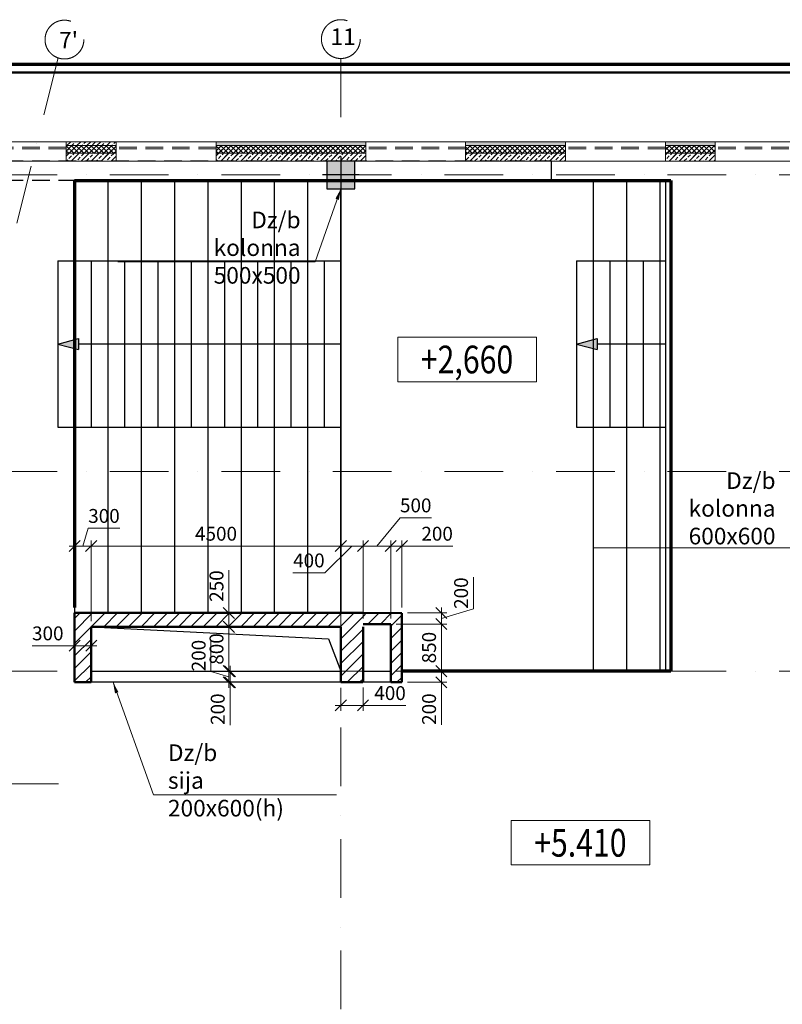
# Model space of a CAD drawing. Units: millimetres. Extents: x -78419 to 321681, y -1020208 to 35664.
# Drawn here: x 38321 to 52068, y -74735 to -56978 of the extents above; entities that cross this region are included whole.
import ezdxf
from ezdxf.enums import TextEntityAlignment as Align

# ---------------------------------------------------------------- set-up
doc = ezdxf.new("R2010")
doc.units = ezdxf.units.MM
doc.header["$PDSIZE"] = -2
doc.linetypes.add('Dot & Dashed', pattern=[670.277762, 352.777767, -176.388884, 0, -141.111112])
doc.linetypes.add('HIDDEN2', pattern=[4.7625, 3.175, -1.5875])
doc.layers.get('0').update_dxf_attribs({"true_color": 0xc8c8c8})
doc.layers.get('Defpoints').update_dxf_attribs({"color": 8, "lineweight": 0})
doc.layers.add('asiss', color=7, linetype='Continuous', true_color=0xc8c8c8)
for name, color, linetype, lineweight in [('BK PAKAPIENI', 140, 'Continuous', 25), ('BK_ KAPNU SIENAS', 30, 'Continuous', 50), ('BK_ SIJU MARKAS', 2, 'Continuous', 30), ('BK_ASIS', 1, 'Dot & Dashed', 20), ('BK_DIM', 140, 'Continuous', 20), ('BK_Hatch 2', 140, 'Continuous', 15), ('BK_KOLONNU MARKAS', 140, 'Continuous', 20), ('BK_NESOSAS SIENAS', 40, 'Continuous', 50), ('BK_PARSEGUMS', 31, 'Continuous', 70), ('BK_saliek. sieni', 141, 'Continuous', 15), ('BK_SIJAS', 3, 'Continuous', 30)]:
    doc.layers.add(name, color=color, linetype=linetype, lineweight=lineweight)
doc.layers.add('BK_Arh detalas', color=7, linetype='HIDDEN2', lineweight=20, true_color=0xb3b3b3)
doc.layers.add('BK_HATCH', color=7, linetype='Continuous', lineweight=5, true_color=0xc9c9c9)
doc.layers.add('BK_ATVERUMI', color=141, linetype='Continuous')
doc.layers.add('BK_KOLONNAS 500x500', color=7, linetype='Continuous')
doc.styles.add('Arial', font='ARIAL.TTF')
doc.styles.add('Arial_dim', font='ARIAL.TTF', dxfattribs={"width": 0.8})
doc.styles.get("Standard").update_dxf_attribs({"font": 'txt.shx'})
doc.dimstyles.new('Dim_M100', dxfattribs={"dimscale": 100, "dimtxt": 2.5, "dimasz": 2, "dimexe": 1, "dimexo": 1, "dimtad": 1, "dimdec": 0, "dimdsep": 46, "dimtxsty": 'Arial_dim', "dimblk": 'OBLIQUE', "dimcen": 1, "dimdle": 1, "dimclrd": 256, "dimclre": 256, "dimclrt": 256, "dimadec": 1, "dimazin": 2, "dimtfac": 1, "dimtdec": 0, "dimtofl": 0, "dimtmove": 1, "dimatfit": 3, "dimfxl": 1, "dimlwd": 9, "dimlwe": 9, "dimarcsym": 2})
doc.dimstyles.new('Dim_M100$7', dxfattribs={"dimscale": 100, "dimtxt": 2.5, "dimasz": 2, "dimexe": 1, "dimexo": 1, "dimtad": 1, "dimdec": 0, "dimdsep": 46, "dimtxsty": 'Arial_dim', "dimblk": 'OBLIQUE', "dimcen": 1, "dimdle": 1, "dimclrd": 256, "dimclre": 256, "dimclrt": 256, "dimadec": 1, "dimazin": 2, "dimtfac": 1, "dimtdec": 0, "dimtofl": 0, "dimtmove": 1, "dimatfit": 3, "dimfxl": 1, "dimlwd": 9, "dimlwe": 9, "dimarcsym": 2})
pattern_1 = [(45, (72750.24, -108468.2), (-89.80256, 89.80256), []), (45, (72840.05, -108468.2), (-89.80256, 89.80256), [63.5, -31.75])]
pattern_2 = [(45, (72750.24, -108468.195), (-44.90128, 44.90128), []), (135, (72750.24, -108468.195), (-44.90128, -44.90128), [])]

# ---------------------------------------------------------------- blocks, each defined once
blk = doc.blocks.new('COLUMN_1562', base_point=(444053, -16981))
at = {"layer": 'BK_KOLONNAS 500x500'}
blk.add_hatch(color=256, dxfattribs=at).paths.add_polyline_path([(443803, -17231), (444303, -17231), (444303, -16731), (443803, -16731)], flags=0)
at = {"layer": 'BK_KOLONNAS 500x500', "linetype": 'Continuous'}
for p, q in [((444053, -16651), (444053, -17311)), ((444383, -16981), (443723, -16981))]:
    blk.add_line(p, q, dxfattribs=at)
blk.add_lwpolyline([(443803, -17231), (444303, -17231), (444303, -16731), (443803, -16731)], close=True, dxfattribs=at)
blk.add_point((444053, -16981), dxfattribs=at)
blk = doc.blocks.new('_Oblique')
at = {"color": 0, "linetype": 'ByBlock', "lineweight": -2}
blk.add_line((-0.5, -0.5), (0.5, 0.5), dxfattribs=at)
blk = doc.blocks.new('*D809')
at = {"layer": 'BK_DIM', "lineweight": 9}
for p, q in [((-33450, 40150), (-33450, 40310)), ((-33150, 40150), (-33150, 40310)), ((-33450, 40210), (-34216, 40210)), ((-33050, 40210), (-33450, 40210))]:
    blk.add_line(p, q, dxfattribs=at)
at = {"layer": 'Defpoints', "color": 0}
for p in [(-33450, 40210), (-33450, 40050), (-33150, 40050)]:
    blk.add_point(p, dxfattribs=at)
at = {"layer": 'BK_DIM', "lineweight": 9, "xscale": 200, "yscale": 200, "zscale": 200, "rotation": 180}
blk.add_blockref('_Oblique', (-33450, 40210), dxfattribs=at)
at = {"layer": 'BK_DIM', "lineweight": 9, "xscale": 200, "yscale": 200, "zscale": 200}
blk.add_blockref('_Oblique', (-33150, 40210), dxfattribs=at)
at = {"layer": 'BK_DIM', "insert": (-33933, 40400), "char_height": 250, "attachment_point": 5, "style": 'Arial_dim'}
blk.add_mtext('300', dxfattribs=at)
blk = doc.blocks.new('*D807')
at = {"layer": 'BK_DIM', "lineweight": 9}
for p, q in [((-28650, 39450), (-28650, 39033)), ((-28250, 39454), (-28250, 39033)), ((-28750, 39133), (-28250, 39133)), ((-28250, 39133), (-27476, 39133))]:
    blk.add_line(p, q, dxfattribs=at)
at = {"layer": 'Defpoints', "color": 0}
for p in [(-28650, 39550), (-28250, 39554), (-28250, 39133)]:
    blk.add_point(p, dxfattribs=at)
at = {"layer": 'BK_DIM', "lineweight": 9, "xscale": 200, "yscale": 200, "zscale": 200, "rotation": 180}
blk.add_blockref('_Oblique', (-28650, 39133), dxfattribs=at)
at = {"layer": 'BK_DIM', "lineweight": 9, "xscale": 200, "yscale": 200, "zscale": 200}
blk.add_blockref('_Oblique', (-28250, 39133), dxfattribs=at)
at = {"layer": 'BK_DIM', "insert": (-27763, 39323), "char_height": 250, "attachment_point": 5, "style": 'Arial_dim'}
blk.add_mtext('400', dxfattribs=at)
blk = doc.blocks.new('*D815')
at = {"layer": 'BK_DIM', "lineweight": 9}
for p, q in [((-30670, 40800), (-30670, 41570)), ((-29723, 40800), (-30770, 40800)), ((-30670, 40450), (-30670, 40800)), ((-29723, 40550), (-30770, 40550))]:
    blk.add_line(p, q, dxfattribs=at)
at = {"layer": 'Defpoints', "color": 0}
for p in [(-30670, 40800), (-29623, 40800), (-29623, 40550)]:
    blk.add_point(p, dxfattribs=at)
at = {"layer": 'BK_DIM', "lineweight": 9, "xscale": 200, "yscale": 200, "zscale": 200}
for p, rotation in [((-30670, 40800), 90), ((-30670, 40550), 270)]:
    blk.add_blockref('_Oblique', p, dxfattribs=dict(at, rotation=rotation))
at = {"layer": 'BK_DIM', "insert": (-30860, 41285), "char_height": 250, "attachment_point": 5, "rotation": 90, "style": 'Arial_dim'}
blk.add_mtext('250', dxfattribs=at)
blk = doc.blocks.new('*D816')
at = {"layer": 'BK_DIM', "lineweight": 9}
for p, q in [((-30647, 39850), (-30647, 39550)), ((-30647, 39550), (-30647, 38780))]:
    blk.add_line(p, q, dxfattribs=at)
at = {"layer": 'Defpoints', "color": 0}
for p in [(-30647, 39750), (-30647, 39550), (-30647, 39550)]:
    blk.add_point(p, dxfattribs=at)
at = {"layer": 'BK_DIM', "lineweight": 9, "xscale": 200, "yscale": 200, "zscale": 200}
for p, rotation in [((-30647, 39750), 90), ((-30647, 39550), 270)]:
    blk.add_blockref('_Oblique', p, dxfattribs=dict(at, rotation=rotation))
at = {"layer": 'BK_DIM', "insert": (-30837, 39065), "char_height": 250, "attachment_point": 5, "rotation": 90, "style": 'Arial_dim'}
blk.add_mtext('200', dxfattribs=at)
blk = doc.blocks.new('ASIS')
at = {"layer": 'BK_ASIS', "linetype": 'Dot & Dashed', "ltscale": 3}
for p, q in [((30034, 50810.4), (16538.8, -3316)), ((35131, 50800), (35131, -3300)), ((-3219, 48700), (67151, 48700)), ((-3219, 43350), (67151, 43350)), ((-3219, 39750), (67151, 39750))]:
    blk.add_line(p, q, dxfattribs=at)
at = {"layer": 'BK_ASIS', "linetype": 'Dot & Dashed', "ltscale": 5}
for centre in [(35131, 51150), (30148.4, 51141.2)]:
    blk.add_circle(centre, 350, dxfattribs=at)
at = {"layer": 'BK_ASIS', "linetype": 'Dot & Dashed', "ltscale": 5, "char_height": 300, "width": 233.364, "attachment_point": 1}
for s, insert in [('{\\fArial|b0|i0|c186|p34;11}', (34944, 51341.3)), ("{\\fArial|b0|i0|c186|p34;7'}", (30051.6, 51280.9))]:
    blk.add_mtext(s, dxfattribs=dict(at, insert=insert))
blk = doc.blocks.new('otmetka_plan')
blk.add_lwpolyline([(-12.5, -4), (12.5, -4), (12.5, 4), (-12.5, 4)], close=True)
at = {"style": 'Arial', "width": 0.8}
blk.add_attdef('OTMETKA', text='', height=5, dxfattribs=at).set_placement((0, 0), align=Align.MIDDLE_CENTER)
blk = doc.blocks.new('LINE_52174', base_point=(653196, -144764))
at = {"layer": 'asiss', "color": 7, "linetype": 'Continuous'}
for p, q in [((648096, -144764), (648469, -144664)), ((648469, -144664), (648469, -144864)), ((648096, -144764), (648469, -144864)), ((653196, -144764), (648469, -144764))]:
    blk.add_line(p, q, dxfattribs=at)
at = {"layer": 'asiss', "color": 7}
blk.add_solid([(648096, -144764), (648469, -144664), (648469, -144864)], dxfattribs=at)
blk = doc.blocks.new('*D711')
at = {"layer": 'BK_DIM', "lineweight": 9}
for p, q in [((42091, -67677), (42091, -66908)), ((43037, -67677), (41991, -67677)), ((42091, -68027), (42091, -67677)), ((43037, -67927), (41991, -67927))]:
    blk.add_line(p, q, dxfattribs=at)
at = {"layer": 'Defpoints', "color": 0}
for p in [(42091, -67677), (43137, -67677), (43137, -67927)]:
    blk.add_point(p, dxfattribs=at)
at = {"layer": 'BK_DIM', "lineweight": 9, "xscale": 200, "yscale": 200, "zscale": 200}
for p, rotation in [((42091, -67677), 90), ((42091, -67927), 270)]:
    blk.add_blockref('_Oblique', p, dxfattribs=dict(at, rotation=rotation))
at = {"layer": 'BK_DIM', "insert": (41901, -67192), "char_height": 250, "attachment_point": 5, "rotation": 90, "style": 'Arial_dim'}
blk.add_mtext('250', dxfattribs=at)
blk = doc.blocks.new('*D716')
at = {"layer": 'BK_DIM', "lineweight": 9, "ltscale": 100}
for p, q in [((42091, -67827), (42091, -68827)), ((42293, -67927), (41991, -67927)), ((42293, -68727), (41991, -68727))]:
    blk.add_line(p, q, dxfattribs=at)
at = {"layer": 'Defpoints', "color": 0, "ltscale": 100}
for p in [(42393, -67927), (42091, -68727), (42393, -68727)]:
    blk.add_point(p, dxfattribs=at)
at = {"layer": 'BK_DIM', "lineweight": 9, "ltscale": 100, "xscale": 200, "yscale": 200, "zscale": 200}
for p, rotation in [((42091, -67927), 90), ((42091, -68727), 270)]:
    blk.add_blockref('_Oblique', p, dxfattribs=dict(at, rotation=rotation))
at = {"layer": 'BK_DIM', "ltscale": 100, "insert": (41901, -68327), "char_height": 250, "attachment_point": 5, "rotation": 90, "style": 'Arial_dim'}
blk.add_mtext('800', dxfattribs=at)
blk = doc.blocks.new('*D712')
at = {"layer": 'BK_DIM', "lineweight": 9, "ltscale": 100}
for p, q in [((41769, -68731), (41769, -68161)), ((42091, -68627), (42091, -69027)), ((42091, -68827), (41769, -68731)), ((42193, -68727), (41991, -68727)), ((42730, -68927), (41991, -68927))]:
    blk.add_line(p, q, dxfattribs=at)
at = {"layer": 'Defpoints', "color": 0, "ltscale": 100}
for p in [(42293, -68727), (42091, -68927), (42830, -68927)]:
    blk.add_point(p, dxfattribs=at)
at = {"layer": 'BK_DIM', "lineweight": 9, "ltscale": 100, "xscale": 200, "yscale": 200, "zscale": 200}
for p, rotation in [((42091, -68727), 90), ((42091, -68927), 270)]:
    blk.add_blockref('_Oblique', p, dxfattribs=dict(at, rotation=rotation))
at = {"layer": 'BK_DIM', "ltscale": 100, "insert": (41579, -68446), "char_height": 250, "attachment_point": 5, "rotation": 90, "style": 'Arial_dim'}
blk.add_mtext('200', dxfattribs=at)
blk = doc.blocks.new('*D717')
at = {"layer": 'BK_DIM', "lineweight": 9, "ltscale": 100}
for p, q in [((39460, -66471), (39557, -66150)), ((39557, -66150), (40123, -66150)), ((39310, -67577), (39310, -66371)), ((39610, -67827), (39610, -66371)), ((39710, -66471), (39210, -66471))]:
    blk.add_line(p, q, dxfattribs=at)
at = {"layer": 'Defpoints', "color": 0, "ltscale": 100}
for p in [(39310, -66471), (39310, -67677), (39610, -67927)]:
    blk.add_point(p, dxfattribs=at)
at = {"layer": 'BK_DIM', "lineweight": 9, "ltscale": 100, "xscale": 200, "yscale": 200, "zscale": 200, "rotation": 180}
blk.add_blockref('_Oblique', (39310, -66471), dxfattribs=at)
at = {"layer": 'BK_DIM', "lineweight": 9, "ltscale": 100, "xscale": 200, "yscale": 200, "zscale": 200}
blk.add_blockref('_Oblique', (39610, -66471), dxfattribs=at)
at = {"layer": 'BK_DIM', "ltscale": 100, "insert": (39840, -65960), "char_height": 250, "attachment_point": 5, "style": 'Arial_dim'}
blk.add_mtext('300', dxfattribs=at)
blk = doc.blocks.new('*D718')
at = {"layer": 'BK_DIM', "lineweight": 9, "ltscale": 100}
for p, q in [((39610, -67827), (39610, -66371)), ((44110, -67827), (44110, -66371)), ((39510, -66471), (44210, -66471))]:
    blk.add_line(p, q, dxfattribs=at)
at = {"layer": 'Defpoints', "color": 0, "ltscale": 100}
for p in [(44110, -66471), (39610, -67927), (44110, -67927)]:
    blk.add_point(p, dxfattribs=at)
at = {"layer": 'BK_DIM', "lineweight": 9, "ltscale": 100, "xscale": 200, "yscale": 200, "zscale": 200, "rotation": 180}
blk.add_blockref('_Oblique', (39610, -66471), dxfattribs=at)
at = {"layer": 'BK_DIM', "lineweight": 9, "ltscale": 100, "xscale": 200, "yscale": 200, "zscale": 200}
blk.add_blockref('_Oblique', (44110, -66471), dxfattribs=at)
at = {"layer": 'BK_DIM', "ltscale": 100, "insert": (41860, -66281), "char_height": 250, "attachment_point": 5, "style": 'Arial_dim'}
blk.add_mtext('4500', dxfattribs=at)
blk = doc.blocks.new('*D719')
at = {"layer": 'BK_DIM', "lineweight": 9, "ltscale": 100}
for p, q in [((44110, -67827), (44110, -66371)), ((44510, -67777), (44510, -66371)), ((44310, -66471), (43821, -66953)), ((44010, -66471), (44610, -66471)), ((43821, -66953), (43247, -66953))]:
    blk.add_line(p, q, dxfattribs=at)
at = {"layer": 'Defpoints', "color": 0, "ltscale": 100}
for p in [(44510, -66471), (44110, -67927), (44510, -67877)]:
    blk.add_point(p, dxfattribs=at)
at = {"layer": 'BK_DIM', "lineweight": 9, "ltscale": 100, "xscale": 200, "yscale": 200, "zscale": 200, "rotation": 180}
blk.add_blockref('_Oblique', (44110, -66471), dxfattribs=at)
at = {"layer": 'BK_DIM', "lineweight": 9, "ltscale": 100, "xscale": 200, "yscale": 200, "zscale": 200}
blk.add_blockref('_Oblique', (44510, -66471), dxfattribs=at)
at = {"layer": 'BK_DIM', "ltscale": 100, "insert": (43534, -66763), "char_height": 250, "attachment_point": 5, "style": 'Arial_dim'}
blk.add_mtext('400', dxfattribs=at)
blk = doc.blocks.new('*D713')
at = {"layer": 'BK_DIM', "lineweight": 9, "ltscale": 100}
for p, q in [((44760, -66471), (45177, -65960)), ((45177, -65960), (45743, -65960)), ((44510, -67777), (44510, -66371)), ((45010, -67777), (45010, -66371)), ((44410, -66471), (45110, -66471))]:
    blk.add_line(p, q, dxfattribs=at)
at = {"layer": 'Defpoints', "color": 0, "ltscale": 100}
for p in [(45010, -66471), (44510, -67877), (45010, -67877)]:
    blk.add_point(p, dxfattribs=at)
at = {"layer": 'BK_DIM', "lineweight": 9, "ltscale": 100, "xscale": 200, "yscale": 200, "zscale": 200, "rotation": 180}
blk.add_blockref('_Oblique', (44510, -66471), dxfattribs=at)
at = {"layer": 'BK_DIM', "lineweight": 9, "ltscale": 100, "xscale": 200, "yscale": 200, "zscale": 200}
blk.add_blockref('_Oblique', (45010, -66471), dxfattribs=at)
at = {"layer": 'BK_DIM', "ltscale": 100, "insert": (45460, -65770), "char_height": 250, "attachment_point": 5, "style": 'Arial_dim'}
blk.add_mtext('500', dxfattribs=at)
blk = doc.blocks.new('*D720')
at = {"layer": 'BK_DIM', "lineweight": 9, "ltscale": 100}
for p, q in [((45010, -67777), (45010, -66371)), ((45210, -67577), (45210, -66371)), ((44910, -66471), (45310, -66471)), ((46130, -66471), (45210, -66471))]:
    blk.add_line(p, q, dxfattribs=at)
at = {"layer": 'Defpoints', "color": 0, "ltscale": 100}
for p in [(45210, -66471), (45210, -67677), (45010, -67877)]:
    blk.add_point(p, dxfattribs=at)
at = {"layer": 'BK_DIM', "lineweight": 9, "ltscale": 100, "xscale": 200, "yscale": 200, "zscale": 200, "rotation": 180}
blk.add_blockref('_Oblique', (45010, -66471), dxfattribs=at)
at = {"layer": 'BK_DIM', "lineweight": 9, "ltscale": 100, "xscale": 200, "yscale": 200, "zscale": 200}
blk.add_blockref('_Oblique', (45210, -66471), dxfattribs=at)
at = {"layer": 'BK_DIM', "ltscale": 100, "insert": (45846, -66281), "char_height": 250, "attachment_point": 5, "style": 'Arial_dim'}
blk.add_mtext('200', dxfattribs=at)
blk = doc.blocks.new('*D714')
at = {"layer": 'BK_DIM', "lineweight": 9, "ltscale": 100}
for p, q in [((46500, -67604), (46500, -67035)), ((45923, -67977), (45923, -67577)), ((45923, -67777), (46500, -67604)), ((45310, -67677), (46023, -67677)), ((45110, -67877), (46023, -67877))]:
    blk.add_line(p, q, dxfattribs=at)
at = {"layer": 'Defpoints', "color": 0, "ltscale": 100}
for p in [(45210, -67677), (45923, -67677), (45010, -67877)]:
    blk.add_point(p, dxfattribs=at)
at = {"layer": 'BK_DIM', "lineweight": 9, "ltscale": 100, "xscale": 200, "yscale": 200, "zscale": 200}
for p, rotation in [((45923, -67677), 90), ((45923, -67877), 270)]:
    blk.add_blockref('_Oblique', p, dxfattribs=dict(at, rotation=rotation))
at = {"layer": 'BK_DIM', "ltscale": 100, "insert": (46310, -67320), "char_height": 250, "attachment_point": 5, "rotation": 90, "style": 'Arial_dim'}
blk.add_mtext('200', dxfattribs=at)
blk = doc.blocks.new('*D715')
at = {"layer": 'BK_DIM', "lineweight": 9, "ltscale": 100}
for p, q in [((45923, -67777), (45923, -68827)), ((45110, -67877), (46023, -67877)), ((45110, -68727), (46023, -68727))]:
    blk.add_line(p, q, dxfattribs=at)
at = {"layer": 'Defpoints', "color": 0, "ltscale": 100}
for p in [(45010, -67877), (45010, -68727), (45923, -68727)]:
    blk.add_point(p, dxfattribs=at)
at = {"layer": 'BK_DIM', "lineweight": 9, "ltscale": 100, "xscale": 200, "yscale": 200, "zscale": 200}
for p, rotation in [((45923, -67877), 90), ((45923, -68727), 270)]:
    blk.add_blockref('_Oblique', p, dxfattribs=dict(at, rotation=rotation))
at = {"layer": 'BK_DIM', "ltscale": 100, "insert": (45733, -68302), "char_height": 250, "attachment_point": 5, "rotation": 90, "style": 'Arial_dim'}
blk.add_mtext('850', dxfattribs=at)
blk = doc.blocks.new('*D721')
at = {"layer": 'BK_DIM', "lineweight": 9, "ltscale": 100}
for p, q in [((45923, -68627), (45923, -68927)), ((45110, -68727), (46023, -68727)), ((45310, -68927), (46023, -68927)), ((45923, -68927), (45923, -69697))]:
    blk.add_line(p, q, dxfattribs=at)
at = {"layer": 'Defpoints', "color": 0, "ltscale": 100}
for p in [(45010, -68727), (45210, -68927), (45923, -68927)]:
    blk.add_point(p, dxfattribs=at)
at = {"layer": 'BK_DIM', "lineweight": 9, "ltscale": 100, "xscale": 200, "yscale": 200, "zscale": 200}
for p, rotation in [((45923, -68727), 90), ((45923, -68927), 270)]:
    blk.add_blockref('_Oblique', p, dxfattribs=dict(at, rotation=rotation))
at = {"layer": 'BK_DIM', "ltscale": 100, "insert": (45733, -69412), "char_height": 250, "attachment_point": 5, "rotation": 90, "style": 'Arial_dim'}
blk.add_mtext('200', dxfattribs=at)
blk = doc.blocks.new('LINE_52128', base_point=(659046, -144764))
at = {"layer": 'asiss', "color": 7, "linetype": 'Continuous'}
for p, q in [((657446, -144764), (657819, -144664)), ((657819, -144664), (657819, -144864)), ((657446, -144764), (657819, -144864)), ((659046, -144764), (657819, -144764))]:
    blk.add_line(p, q, dxfattribs=at)
at = {"layer": 'asiss', "color": 7}
blk.add_solid([(657446, -144764), (657819, -144664), (657819, -144864)], dxfattribs=at)
blk = doc.blocks.new('kolonnas_0-3')
at = {"layer": 'BK_KOLONNAS 500x500', "color": 7}
blk.add_blockref('COLUMN_1562', (45366, -11040), dxfattribs=at)
at = {"layer": 'BK_KOLONNU MARKAS', "char_height": 300, "width": 18.22, "style": 'Arial_dim'}
for s, insert, attachment_point in [('Dz/b kolonna 500x500', (44640, -12390), 6), ('Dz/b kolonna {\\fArial|b0|i0|c186|p34;6}00x{\\fArial|b0|i0|c186|p34;6}00', (53202, -17703), 9)]:
    blk.add_mtext(s, dxfattribs=dict(at, insert=insert, attachment_point=attachment_point))
at = {"layer": 'BK_KOLONNU MARKAS', "annotation_type": 0, "has_hookline": 1, "text_width": 3295}
for points, hookline_direction in [([(45366, -11290), (44902, -12608), (44702, -12608)], 1), ([(54666, -19690), (53465, -17766), (53265, -17766)], 1), ([(35931, -20290), (36720, -22024), (36920, -22024)], 0)]:
    blk.add_leader(points, dimstyle='Dim_M100$7', override={"dimgap": 0.625, "dimtad": 1}, dxfattribs=dict(at, hookline_direction=hookline_direction))
blk = doc.blocks.new('sahtas')
at = {"layer": 'BK_Hatch 2'}
h = blk.add_hatch(dxfattribs=at)
h.set_pattern_fill('ANSI31', color=256, scale=50, style=0)
h.paths.add_polyline_path([(-28250, 40800), (-33450, 40800), (-33450, 39550), (-33153.6, 39550), (-33153.6, 39750), (-33150, 40550), (-28650, 40550), (-28650, 39550), (-28250, 39550)])
at = {"layer": 'BK_ATVERUMI'}
for p, q in [((-33150, 40550), (-28873.5, 40334.5)), ((-28873.5, 40334.5), (-28650, 39750))]:
    blk.add_line(p, q, dxfattribs=at)
at = {"layer": 'BK_NESOSAS SIENAS'}
for p, q in [((-33450, 39550), (-33450, 40800)), ((-33450, 40800), (-28250, 40800)), ((-33150, 39550), (-33150, 40550)), ((-33150, 40550), (-28650, 40550)), ((-28650, 40550), (-28650, 39550)), ((-28250, 40550), (-28250, 39550)), ((-33153.6, 39550), (-33450, 39550)), ((-28253.6, 39550), (-28650, 39550))]:
    blk.add_line(p, q, dxfattribs=at)
at = {"layer": 'BK_SIJAS'}
blk.add_lwpolyline([(-33153.6, 39750), (-28650, 39750), (-28650, 39550), (-33153.6, 39550)], close=True, dxfattribs=at)
at = {"layer": 'BK_ SIJU MARKAS', "insert": (-31767.2, 37780.2), "char_height": 300, "width": 18.217, "attachment_point": 4, "style": 'Arial_dim'}
blk.add_mtext('{\\fArial|b0|i0|c186|p34;Dz/b sija 200x600(h)}', dxfattribs=at)
at = {"layer": 'BK_DIM'}
for base, p1, p2, picture, middle in [((-30669.5, 40800), (-29623.2, 40550), (-29623.2, 40800), '*D815', (-30859.7, 41284.8)), ((-30646.8, 39550), (-30646.8, 39750), (-30646.8, 39550), '*D816', (-30837, 39065.2))]:
    dim = blk.add_linear_dim(base=base, p1=p1, p2=p2, angle=90, dimstyle='Dim_M100', override={"dimtmove": 0}, dxfattribs=at)
    dim.commit()
    dim.dimension.update_dxf_attribs({"geometry": picture, "text_midpoint": middle})
for base, p1, p2, picture, middle in [((-33450, 40210.3), (-33150, 40050), (-33450, 40050), '*D809', (-33933, 40400.5)), ((-28250, 39133.1), (-28650, 39550), (-28250, 39554), '*D807', (-27762.9, 39323.2))]:
    dim = blk.add_linear_dim(base=base, p1=p1, p2=p2, dimstyle='Dim_M100', override={"dimtmove": 0}, dxfattribs=at)
    dim.commit()
    dim.dimension.update_dxf_attribs({"geometry": picture, "text_midpoint": middle})
at = {"layer": 'BK_ SIJU MARKAS', "annotation_type": 0, "has_hookline": 1, "hookline_direction": 0, "text_width": 3037}
blk.add_leader([(-32757.2, 39550), (-32029.7, 37521.1), (-31829.7, 37521.1)], dimstyle='Dim_M100$7', override={"dimgap": 0.625, "dimtad": 1}, dxfattribs=at)

msp = doc.modelspace()

# ---------------------------------------------------------------- hatches: boundary and pattern name
at = {"layer": 'BK_HATCH', "lineweight": 15, "ltscale": 0.02}
h = msp.add_hatch(dxfattribs=at)
h.set_pattern_fill('ANSI33', color=256, scale=20, style=0)
h.set_pattern_definition(pattern_1)
h.paths.add_polyline_path([(40060.2, -59178.2), (39160.2, -59178.2), (39160.2, -59248.2), (40060.2, -59248.2)])
h = msp.add_hatch(dxfattribs=at)
h.set_pattern_fill('ANSI33', color=256, scale=20, style=0)
h.set_pattern_definition(pattern_1)
h.paths.add_polyline_path([(39160.2, -59248.2), (39160.2, -59528.2), (40060.2, -59528.2), (40060.2, -59248.2)])
h = msp.add_hatch(dxfattribs=at)
h.set_pattern_fill('ANSI37', color=256, scale=20, style=0)
h.set_pattern_definition(pattern_2)
h.paths.add_polyline_path([(40060.2, -59248.2), (39160.2, -59248.2), (39160.2, -59388.2), (40060.2, -59388.2)])
h = msp.add_hatch(dxfattribs=at)
h.set_pattern_fill('ANSI33', color=256, scale=20, style=0)
h.set_pattern_definition(pattern_1)
h.paths.add_polyline_path([(44560.2, -59178.2), (41860.2, -59178.2), (41860.2, -59248.2), (44560.2, -59248.2)])
h.paths.add_polyline_path([(48160.2, -59178.2), (46360.2, -59178.2), (46360.2, -59248.2), (48160.2, -59248.2)])
h.paths.add_polyline_path([(50860.2, -59178.2), (49960.2, -59178.2), (49960.2, -59248.2), (50860.2, -59248.2)])
h.paths.add_polyline_path([(55360.2, -59178.2), (52660.2, -59178.2), (52660.2, -59248.2), (55360.2, -59248.2)])
h.paths.add_polyline_path([(58960.2, -59178.2), (57160.2, -59178.2), (57160.2, -59248.2), (58960.2, -59248.2)])
h = msp.add_hatch(dxfattribs=at)
h.set_pattern_fill('ANSI33', color=256, scale=20, style=0)
h.set_pattern_definition(pattern_1)
h.paths.add_polyline_path([(41860.2, -59248.2), (41860.2, -59528.2), (44560.2, -59528.2), (44560.2, -59248.2)])
h = msp.add_hatch(dxfattribs=at)
h.set_pattern_fill('ANSI37', color=256, scale=20, style=0)
h.set_pattern_definition(pattern_2)
h.paths.add_polyline_path([(44560.2, -59248.2), (41860.2, -59248.2), (41860.2, -59388.2), (44560.2, -59388.2)])
h = msp.add_hatch(dxfattribs=at)
h.set_pattern_fill('ANSI33', color=256, scale=20, style=0)
h.set_pattern_definition(pattern_1)
h.paths.add_polyline_path([(46360.2, -59248.2), (46360.2, -59528.2), (48160.2, -59528.2), (48160.2, -59248.2)])
h = msp.add_hatch(dxfattribs=at)
h.set_pattern_fill('ANSI37', color=256, scale=20, style=0)
h.set_pattern_definition(pattern_2)
h.paths.add_polyline_path([(48160.2, -59248.2), (46360.2, -59248.2), (46360.2, -59388.2), (48160.2, -59388.2)])
h = msp.add_hatch(dxfattribs=at)
h.set_pattern_fill('ANSI33', color=256, scale=20, style=0)
h.set_pattern_definition(pattern_1)
h.paths.add_polyline_path([(49960.2, -59248.2), (49960.2, -59528.2), (50860.2, -59528.2), (50860.2, -59248.2)])
h = msp.add_hatch(dxfattribs=at)
h.set_pattern_fill('ANSI37', color=256, scale=20, style=0)
h.set_pattern_definition(pattern_2)
h.paths.add_polyline_path([(49960.2, -59248.2), (49960.2, -59388.2), (50860.2, -59388.2), (50860.2, -59248.2)])
h = msp.add_hatch(dxfattribs=at)
h.set_pattern_fill('ANSI33', color=256, scale=20, style=0)
h.set_pattern_definition(pattern_1)
h.paths.add_polyline_path([(39160.2, -59388.2), (39160.2, -59528.2), (40060.2, -59528.2), (40060.2, -59388.2)])
h = msp.add_hatch(dxfattribs=at)
h.set_pattern_fill('ANSI33', color=256, scale=20, style=0)
h.set_pattern_definition(pattern_1)
h.paths.add_polyline_path([(41860.2, -59388.2), (41860.2, -59528.2), (44560.2, -59528.2), (44560.2, -59388.2)])
h = msp.add_hatch(dxfattribs=at)
h.set_pattern_fill('ANSI33', color=256, scale=20, style=0)
h.set_pattern_definition(pattern_1)
h.paths.add_polyline_path([(48160.2, -59388.2), (46360.2, -59388.2), (46360.2, -59528.2), (48160.2, -59528.2)])
h = msp.add_hatch(dxfattribs=at)
h.set_pattern_fill('ANSI33', color=256, scale=20, style=0)
h.set_pattern_definition(pattern_1)
h.paths.add_polyline_path([(50860.2, -59388.2), (49960.2, -59388.2), (49960.2, -59528.2), (50860.2, -59528.2)])
at = {"layer": 'BK_Hatch 2'}
h = msp.add_hatch(dxfattribs=at)
h.set_pattern_fill('ANSI31', color=256, scale=50, style=0)
h.paths.add_polyline_path([(45210.3, -67678.3), (44510.2, -67678.2), (44510.2, -67878.3), (45010.3, -67878.3), (45010.3, -68728.2), (45210.3, -68728.2)])
h.paths.add_polyline_path([(45210.3, -68728.2), (45010.3, -68728.2), (45010.3, -68928.4), (45210.3, -68928.4)])

# ---------------------------------------------------------------- linework, layer by layer
at = {"layer": 'BK PAKAPIENI', "linetype": 'Continuous'}
for p, q in [((39310.3, -59878.2), (39310.3, -67678.3)), ((39910.3, -59878.2), (39910.3, -67678.3)), ((40510.3, -59878.2), (40510.3, -67678.3)), ((41110.3, -59878.2), (41110.3, -67678.3)), ((41710.3, -59878.2), (41710.3, -67678.3)), ((42310.3, -59878.2), (42310.3, -67678.3)), ((42910.3, -59878.2), (42910.3, -67678.3)), ((43510.3, -59878.2), (43510.3, -67678.3)), ((48660.2, -59878.2), (48660.2, -68728.2)), ((49260.2, -59878.2), (49260.2, -68728.2)), ((49860.2, -59878.2), (49860.2, -68728.2)), ((49960.2, -59878.2), (49960.2, -68728.2)), ((44110.3, -60028.2), (44110.3, -67678.3)), ((39010.3, -61328.2), (44110.3, -61328.2)), ((39010.3, -61328.2), (39010.3, -64328.2)), ((39610.3, -61328.2), (39610.3, -64328.2)), ((40210.3, -61328.2), (40210.3, -64328.2)), ((40810.3, -61328.2), (40810.3, -64328.2)), ((41410.3, -61328.2), (41410.3, -64328.2)), ((42010.3, -61328.2), (42010.3, -64328.2)), ((42610.3, -61328.2), (42610.3, -64328.2)), ((43210.3, -61328.2), (43210.3, -64328.2)), ((43810.3, -61328.2), (43810.3, -64328.2)), ((48360.2, -61328.2), (49960.2, -61328.2)), ((48360.2, -61328.2), (48360.2, -64328.2)), ((48960.2, -61328.2), (48960.2, -64328.2)), ((49560.2, -61328.2), (49560.2, -64328.2)), ((39010.3, -64328.2), (44110.3, -64328.2)), ((48360.2, -64328.2), (49960.2, -64328.2))]:
    msp.add_line(p, q, dxfattribs=at)
msp.add_lwpolyline([(48660.3, -59878.2), (48660.3, -68727.9), (45210.3, -68727.9), (45210.5, -67678.3), (44110.3, -67678.2), (44110.3, -60028.2)], dxfattribs=at)
at = {"layer": 'BK_Arh detalas', "linetype": 'HIDDEN2', "ltscale": 100}
for p, q in [((39160.2, -59278.2), (36260.2, -59278.2)), ((39160.2, -59308.2), (36260.2, -59308.2)), ((41860.2, -59278.2), (40060.2, -59278.2)), ((41860.2, -59308.2), (40060.2, -59308.2)), ((46360.2, -59278.2), (44560.2, -59278.2)), ((46360.2, -59308.2), (44560.2, -59308.2)), ((49960.2, -59278.2), (48160.2, -59278.2)), ((49960.2, -59308.2), (48160.2, -59308.2)), ((52660.2, -59278.2), (50860.2, -59278.2)), ((52660.2, -59308.2), (50860.2, -59308.2))]:
    msp.add_line(p, q, dxfattribs=at)
at = {"layer": 'BK_NESOSAS SIENAS'}
msp.add_line((34410.2, -57928.2), (74610.2, -57928.2), dxfattribs=at)
at = {"layer": 'BK_NESOSAS SIENAS', "ltscale": 100}
for p, q in [((45210.3, -67678.3), (44510.2, -67678.2)), ((45210.3, -68928.4), (45210.3, -67678.3)), ((45010.3, -67878.3), (44510.3, -67878.3)), ((45010.3, -67878.3), (45010.3, -68928.4)), ((45010.3, -68928.4), (45210.3, -68928.4))]:
    msp.add_line(p, q, dxfattribs=at)
at = {"layer": 'BK_PARSEGUMS'}
for p, q in [((34260.2, -57778.2), (74760.2, -57778.2)), ((39310.3, -59878.2), (39310.3, -67577.4)), ((39310.3, -59878.2), (47910.3, -59878.2)), ((47910.3, -59878.2), (50060.3, -59878.2)), ((50060.3, -59878.2), (50060.3, -68728.2)), ((50060.3, -68728.2), (45210.3, -68727.3))]:
    msp.add_line(p, q, dxfattribs=at)
at = {"layer": 'BK_saliek. sieni', "lineweight": 15, "ltscale": 0.02}
for p, q in [((73360.2, -59178.2), (34260.2, -59178.2)), ((39160.2, -59248.2), (40060.2, -59248.2)), ((41860.2, -59248.2), (44560.2, -59248.2)), ((46360.2, -59248.2), (48160.2, -59248.2)), ((49960.2, -59248.2), (50860.2, -59248.2)), ((39160.2, -59388.2), (40060.2, -59388.2)), ((41860.2, -59388.2), (44560.2, -59388.2)), ((46360.2, -59388.2), (48160.2, -59388.2)), ((49960.2, -59388.2), (50860.2, -59388.2)), ((62560.2, -59528.2), (36260.2, -59528.2))]:
    msp.add_line(p, q, dxfattribs=at)
at = {"layer": 'BK_saliek. sieni', "ltscale": 0.02}
for points in [[(39160.2, -59528.2), (40060.2, -59528.2), (40060.2, -59178.2), (39160.2, -59178.2)], [(41860.2, -59528.2), (44560.2, -59528.2), (44560.2, -59178.2), (41860.2, -59178.2)], [(48160.2, -59178.2), (46360.2, -59178.2), (46360.2, -59528.2), (48160.2, -59528.2)], [(50860.2, -59178.2), (49960.2, -59178.2), (49960.2, -59528.2), (50860.2, -59528.2)]]:
    msp.add_lwpolyline(points, close=True, dxfattribs=at)
at = {"layer": 'BK_SIJAS', "linetype": 'HIDDEN2', "ltscale": 100}
for p, q in [((47910.3, -59528.2), (21238.6, -59528.2)), ((47910.3, -59878.2), (21238.6, -59878.2))]:
    msp.add_line(p, q, dxfattribs=at)
at = {"layer": 'BK_SIJAS', "ltscale": 100}
msp.add_line((47910.3, -59878.2), (47910.3, -59528.2), dxfattribs=at)
msp.add_lwpolyline([(44510.3, -68728.2), (45010.3, -68728.2), (45010.3, -68928.4), (44510.3, -68928.4)], close=True, dxfattribs=at)

# ---------------------------------------------------------------- block references
at = {"layer": 'BK PAKAPIENI', "linetype": 'Continuous'}
for name, p in [('LINE_52174', (44110.3, -62828.2)), ('LINE_52128', (49960.2, -62828.2))]:
    msp.add_blockref(name, p, dxfattribs=at)
at = {"layer": 'BK_ KAPNU SIENAS'}
msp.add_blockref('sahtas', (72760.2, -108478.2), dxfattribs=at)
at = {"layer": 'BK_Hatch 2', "linetype": 'HIDDEN2', "ltscale": 100, "xscale": 100, "yscale": 100, "zscale": 100}
for p, values in [((46384.7, -63106.4), {'OTMETKA': '+2,660'}), ((48428.4, -71822.8), {'OTMETKA': '+5.410'})]:
    msp.add_blockref('otmetka_plan', p, dxfattribs=at).add_auto_attribs(values)
at = {"layer": 'BK_KOLONNU MARKAS'}
msp.add_blockref('kolonnas_0-3', (-1255.5, -48738), dxfattribs=at)
at = {"layer": 'BK_PARSEGUMS'}
msp.add_blockref('ASIS', (8979.2, -108478.2), dxfattribs=at)

# ---------------------------------------------------------------- dimensions: what is measured, and where the dimension line sits
at = {"layer": 'BK_DIM', "ltscale": 100}
for base, p1, p2, picture, middle in [((45010.3, -66471.4), (44510.3, -67877.4), (45010.3, -67877.4), '*D713', (45239.5, -65959.9)), ((44510.3, -66471.4), (44110.3, -67927.3), (44510.3, -67877.4), '*D719', (43758.9, -66953.4))]:
    dim = msp.add_linear_dim(base=base, p1=p1, p2=p2, dimstyle='Dim_M100', override={"dimtmove": 1}, dxfattribs=at)
    dim.commit()
    dim.dimension.update_dxf_attribs({"geometry": picture, "text_midpoint": middle, "dimtype": 160})
dim = msp.add_linear_dim(base=(39310.3, -66471.4), p1=(39610.3, -67927.3), p2=(39310.3, -67677.4), dimstyle='Dim_M100', dxfattribs=at)
dim.commit()
dim.dimension.update_dxf_attribs({"geometry": '*D717', "text_midpoint": (39619.2, -65959.7)})
dim = msp.add_linear_dim(base=(44110.3, -66471.4), p1=(39610.3, -67927.3), p2=(44110.3, -67927.3), dimstyle='Dim_M100', override={"dimtmove": 1}, dxfattribs=at)
dim.commit()
dim.dimension.update_dxf_attribs({"geometry": '*D718', "text_midpoint": (41860.3, -66281.3)})
dim = msp.add_linear_dim(base=(45210.3, -66471.4), p1=(45010.3, -67877.4), p2=(45210.3, -67677.4), dimstyle='Dim_M100', dxfattribs=at)
dim.commit()
dim.dimension.update_dxf_attribs({"geometry": '*D720', "text_midpoint": (45845.6, -66475.6), "dimtype": 160})
at = {"layer": 'BK_DIM'}
dim = msp.add_linear_dim(base=(42090.7, -67677.3), p1=(43137, -67927.3), p2=(43137, -67677.3), angle=90, dimstyle='Dim_M100', override={"dimtmove": 0}, dxfattribs=at)
dim.commit()
dim.dimension.update_dxf_attribs({"geometry": '*D711', "text_midpoint": (41900.6, -67192.5)})
at = {"layer": 'BK_DIM', "ltscale": 100}
for base, p1, p2, picture, middle in [((45923.4, -67677.4), (45010.3, -67877.4), (45210.3, -67677.4), '*D714', (46310, -67541.9)), ((42090.7, -68727.3), (42393, -67927.3), (42393, -68727.3), '*D716', (41900.6, -68327.3)), ((42090.7, -68927.3), (42293, -68727.3), (42829.9, -68927.3), '*D712', (41579.2, -68668.3))]:
    dim = msp.add_linear_dim(base=base, p1=p1, p2=p2, angle=90, dimstyle='Dim_M100', dxfattribs=at)
    dim.commit()
    dim.dimension.update_dxf_attribs({"geometry": picture, "text_midpoint": middle})
for base, p1, p2, override, picture, middle in [((45923.4, -68727.3), (45010.3, -67877.4), (45010.3, -68727.3), {"dimtmove": 1}, '*D715', (45733.3, -68302.3)), ((45923.4, -68927.5), (45010.3, -68727.3), (45210.3, -68927.5), {"dimtmove": 0}, '*D721', (45733.3, -69412.3))]:
    dim = msp.add_linear_dim(base=base, p1=p1, p2=p2, angle=90, dimstyle='Dim_M100', override=override, dxfattribs=at)
    dim.commit()
    dim.dimension.update_dxf_attribs({"geometry": picture, "text_midpoint": middle})

doc.saveas('drawing.dxf')
